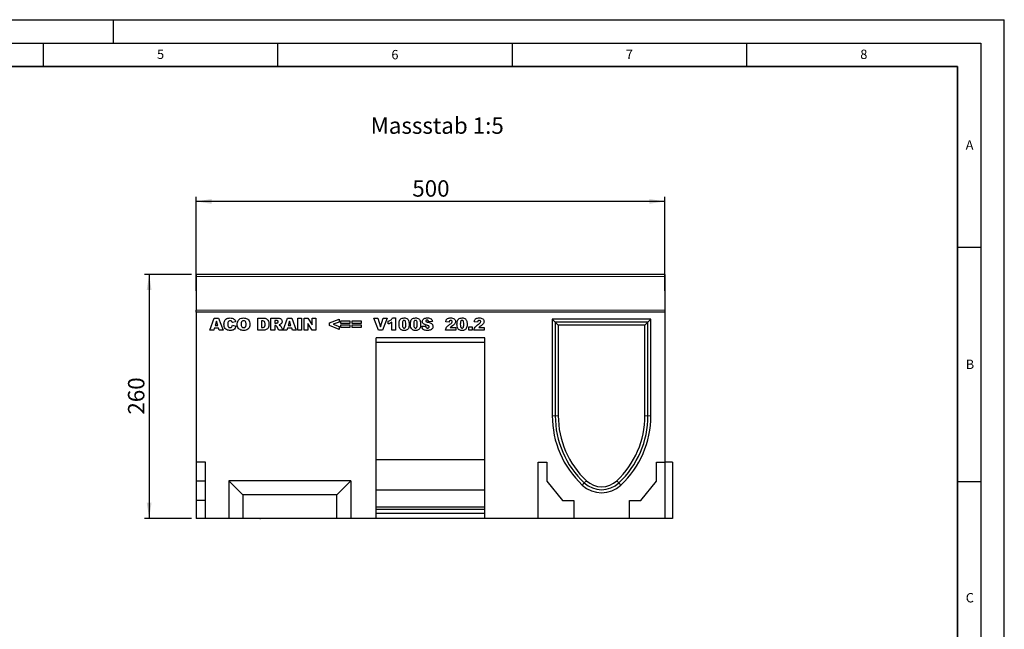
# Model space of a CAD drawing. Units: millimetres. Extents: x 0 to 420, y 0 to 297.
# Drawn here: x 210 to 420, y 167 to 297 of the extents above; entities that cross this region are included whole.
import ezdxf

# ---------------------------------------------------------------- set-up
doc = ezdxf.new("R2010")
doc.units = ezdxf.units.MM
doc.layers.add('LINIEN-DICK', color=7, linetype='Continuous', lineweight=35)
for name, color, linetype in [('LINIEN-DÜNN', 7, 'Continuous'), ('SLD-0', 179, 'Continuous'), ('VORLAGE_TEXT', 7, 'Continuous')]:
    doc.layers.add(name, color=color, linetype=linetype)
doc.styles.add('SLDTEXTSTYLE0', font='TXT', dxfattribs={"width": 0.605})
doc.styles.add('SLDTEXTSTYLE2', font='TXT', dxfattribs={"width": 0.75})
doc.dimstyles.new('SLDDIMSTYLE3', dxfattribs={"dimtxt": 3.5, "dimasz": 3.302, "dimexe": 0, "dimexo": 0.0625, "dimgap": 0.875, "dimtad": 1, "dimlfac": 5, "dimrnd": 1e-09, "dimzin": 12, "dimdsep": 46, "dimtxsty": 'SLDTEXTSTYLE2', "dimsah": 1, "dimcen": 0.09, "dimadec": 0, "dimazin": 3, "dimtfac": 1, "dimtofl": 0, "dimtmove": 0, "dimatfit": 3, "dimfxl": 0, "dimfrac": 2, "dimtolj": 1, "dimtzin": 12, "dimarcsym": 0})

# ---------------------------------------------------------------- blocks, each defined once
blk = doc.blocks.new('_D_8')
at = {"layer": 'SLD-0'}
for p, q in [((247.61, 239.16), (247.61, 259.25)), ((347.61, 239.16), (347.61, 259.25)), ((347.61, 258.25), (247.61, 258.25))]:
    blk.add_line(p, q, dxfattribs=at)
for points in [[(247.61, 258.25), (250.91, 257.74), (250.91, 258.76)], [(347.61, 258.25), (344.31, 258.76), (344.31, 257.74)]]:
    blk.add_solid(points, dxfattribs=at)
at = {"layer": 'SLD-0', "insert": (293.73, 262.76), "char_height": 3.5, "attachment_point": 1, "style": 'SLDTEXTSTYLE2'}
blk.add_mtext('500', dxfattribs=at)
blk = doc.blocks.new('_D_9')
at = {"layer": 'SLD-0'}
for p, q in [((246.61, 242.66), (236.61, 242.66)), ((237.61, 242.66), (237.61, 190.66)), ((246.61, 190.66), (236.61, 190.66))]:
    blk.add_line(p, q, dxfattribs=at)
for points in [[(237.61, 242.66), (237.1, 239.36), (238.12, 239.36)], [(237.61, 190.66), (238.12, 193.97), (237.1, 193.97)]]:
    blk.add_solid(points, dxfattribs=at)
at = {"layer": 'SLD-0', "insert": (233.1, 212.78), "char_height": 3.5, "attachment_point": 1, "rotation": 90, "style": 'SLDTEXTSTYLE2'}
blk.add_mtext('260', dxfattribs=at)

msp = doc.modelspace()

# ---------------------------------------------------------------- linework, layer by layer
at = {"color": 7, "linetype": 'Continuous', "lineweight": 25}
for p, q in [((347.6105, 242.6629), (247.6105, 242.6629)), ((247.6105, 242.6629), (247.6105, 242.2629)), ((247.6105, 242.2629), (247.6105, 235.0727)), ((347.6105, 242.6629), (347.6105, 242.2629)), ((347.6105, 242.2629), (347.6105, 235.0727)), ((247.6105, 234.6631), (247.6105, 235.0727)), ((247.6105, 234.6631), (247.6105, 202.6631)), ((347.6105, 234.6631), (247.6105, 234.6631)), ((250.5586, 230.7631), (251.5114, 233.3631)), ((251.5114, 233.3631), (252.4258, 233.3631)), ((252.4258, 233.3631), (253.395, 230.7631)), ((260.756, 233.3631), (261.9521, 233.3631)), ((260.756, 230.7631), (260.756, 233.3631)), ((263.5924, 233.3631), (264.9414, 233.3631)), ((263.5924, 230.7631), (263.5924, 233.3631)), ((266.1586, 230.7631), (267.1114, 233.3631)), ((267.1114, 233.3631), (268.0258, 233.3631)), ((268.0258, 233.3631), (268.995, 230.7631)), ((269.2988, 233.3631), (270.1092, 233.3631)), ((269.2988, 230.7631), (269.2988, 233.3631)), ((270.1092, 233.3631), (270.1092, 230.7631)), ((270.6833, 233.3631), (271.4208, 233.3631)), ((270.6833, 230.7631), (270.6833, 233.3631)), ((271.4208, 233.3631), (272.4053, 231.9248)), ((272.4053, 233.3631), (273.182, 233.3631)), ((272.4053, 231.9248), (272.4053, 233.3631)), ((273.182, 233.3631), (273.182, 230.7631)), ((276.0859, 232.358), (278.1118, 233.1605)), ((278.1118, 233.1605), (278.1118, 232.5289)), ((285.5066, 233.3631), (286.3508, 233.3631)), ((286.4954, 230.7631), (285.5066, 233.3631)), ((286.3508, 233.3631), (286.9417, 231.4922)), ((286.9417, 231.4922), (287.5236, 233.3631)), ((288.343, 233.3631), (287.3717, 230.7631)), ((287.5236, 233.3631), (288.343, 233.3631)), ((289.5248, 233.3968), (290.1326, 233.3968)), ((290.1326, 233.3968), (290.1326, 230.7631)), ((344.6405, 233.1031), (323.5805, 233.1031)), ((323.5805, 233.1031), (323.5805, 212.5575)), ((324.2205, 232.4631), (323.5805, 233.1031)), ((344.0005, 232.4631), (344.6405, 233.1031)), ((344.6405, 212.5575), (344.6405, 233.1031)), ((347.6105, 235.0727), (347.6105, 234.6631)), ((347.6105, 234.6631), (347.6105, 202.6631)), ((251.513, 231.202), (251.3816, 230.7631)), ((252.4184, 231.202), (251.513, 231.202)), ((251.9599, 232.6983), (251.6845, 231.7761)), ((251.6845, 231.7761), (252.2464, 231.7761)), ((252.2464, 231.7761), (251.9599, 232.6983)), ((252.5497, 230.7631), (252.4184, 231.202)), ((256.0625, 232.578), (255.3534, 232.4176)), ((255.3872, 231.8436), (256.0962, 231.6304)), ((261.7653, 232.7553), (261.5664, 232.7553)), ((261.5664, 232.7553), (261.5664, 231.3709)), ((261.5664, 231.3709), (261.7621, 231.3709)), ((264.7605, 232.8228), (264.4027, 232.8228)), ((264.4027, 232.8228), (264.4027, 232.3163)), ((264.4027, 232.3163), (264.7462, 232.3163)), ((264.4027, 231.8098), (264.4027, 230.7631)), ((264.474, 231.8098), (264.4027, 231.8098)), ((265.2443, 230.7631), (264.8169, 231.5513)), ((265.7571, 231.5043), (266.1566, 230.7631)), ((267.113, 231.202), (266.9816, 230.7631)), ((268.0184, 231.202), (267.113, 231.202)), ((267.5599, 232.6983), (267.2845, 231.7761)), ((267.2845, 231.7761), (267.8464, 231.7761)), ((267.8464, 231.7761), (267.5599, 232.6983)), ((268.1497, 230.7631), (268.0184, 231.202)), ((271.4261, 232.1934), (271.4261, 230.7631)), ((272.4053, 230.7631), (271.4261, 232.1934)), ((276.0859, 231.7739), (276.0859, 232.358)), ((278.1118, 230.9657), (276.0859, 231.7739)), ((278.1118, 232.5289), (276.8804, 232.0631)), ((276.8804, 232.0631), (278.1118, 231.5935)), ((278.1118, 231.5935), (278.1118, 230.9657)), ((278.517, 232.789), (280.4417, 232.789)), ((278.517, 232.215), (278.517, 232.789)), ((280.4417, 232.215), (278.517, 232.215)), ((278.517, 231.9111), (280.4417, 231.9111)), ((278.517, 231.3371), (278.517, 231.9111)), ((280.4417, 231.3371), (278.517, 231.3371)), ((280.4417, 232.789), (280.4417, 232.215)), ((280.4417, 231.9111), (280.4417, 231.3371)), ((280.9144, 232.789), (282.8391, 232.789)), ((280.9144, 232.215), (280.9144, 232.789)), ((282.8391, 232.215), (280.9144, 232.215)), ((280.9144, 231.9111), (282.8391, 231.9111)), ((280.9144, 231.3371), (280.9144, 231.9111)), ((282.8391, 231.3371), (280.9144, 231.3371)), ((282.8391, 232.789), (282.8391, 232.215)), ((282.8391, 231.9111), (282.8391, 231.3371)), ((288.6131, 232.1137), (288.6131, 232.7215)), ((289.3898, 230.7631), (289.3898, 232.5015)), ((295.7716, 231.6273), (296.582, 231.6748)), ((298.0339, 232.6313), (297.2235, 232.5864)), ((301.5794, 232.5189), (300.8703, 232.5743)), ((301.8474, 231.3709), (302.9975, 231.3709)), ((302.9975, 231.3709), (302.9975, 230.7631)), ((305.8001, 231.5059), (306.5092, 231.5059)), ((305.8001, 230.7631), (305.8001, 231.5059)), ((306.5092, 231.5059), (306.5092, 230.7631)), ((307.6573, 232.5189), (306.9482, 232.5743)), ((307.9253, 231.3709), (309.0755, 231.3709)), ((309.0755, 231.3709), (309.0755, 230.7631)), ((324.2205, 232.4631), (324.8605, 231.8231)), ((344.0005, 232.4631), (324.2205, 232.4631)), ((324.2205, 232.4631), (324.2205, 212.5575)), ((343.3605, 231.8231), (324.8605, 231.8231)), ((324.8605, 231.8231), (324.8605, 212.5575)), ((344.0005, 232.4631), (343.3605, 231.8231)), ((343.3605, 212.5575), (343.3605, 231.8231)), ((344.0005, 212.5575), (344.0005, 232.4631)), ((251.3816, 230.7631), (250.5586, 230.7631)), ((253.395, 230.7631), (252.5497, 230.7631)), ((261.9521, 230.7631), (260.756, 230.7631)), ((264.4027, 230.7631), (263.5924, 230.7631)), ((266.1566, 230.7631), (265.2443, 230.7631)), ((266.9816, 230.7631), (266.1586, 230.7631)), ((268.995, 230.7631), (268.1497, 230.7631)), ((270.1092, 230.7631), (269.2988, 230.7631)), ((271.4261, 230.7631), (270.6833, 230.7631)), ((273.182, 230.7631), (272.4053, 230.7631)), ((309.2105, 229.1631), (286.0105, 229.1631)), ((286.0105, 190.6631), (286.0105, 229.1631)), ((287.3717, 230.7631), (286.4954, 230.7631)), ((290.1326, 230.7631), (289.3898, 230.7631)), ((302.9975, 230.7631), (300.8027, 230.7631)), ((306.5092, 230.7631), (305.8001, 230.7631)), ((309.0755, 230.7631), (306.8807, 230.7631)), ((309.2105, 190.6631), (309.2105, 229.1631)), ((309.2105, 228.1631), (286.0105, 228.1631)), ((249.6405, 202.6631), (247.6105, 202.6631)), ((247.6105, 202.6631), (247.6105, 198.5831)), ((249.6405, 190.6631), (249.6405, 202.6631)), ((309.2105, 203.1631), (286.0105, 203.1631)), ((320.6105, 190.6631), (320.6105, 202.6631)), ((320.6105, 202.6631), (322.4105, 202.6631)), ((322.4105, 202.6631), (322.4105, 198.5831)), ((345.8105, 198.5831), (345.8105, 202.6631)), ((345.8105, 202.6631), (347.6105, 202.6631)), ((347.6105, 202.6631), (347.6105, 190.6631)), ((349.2105, 202.6631), (347.6105, 202.6631)), ((349.2105, 202.6631), (349.2105, 190.6631)), ((249.6405, 198.5831), (247.6105, 198.5831)), ((247.6105, 198.5831), (247.6105, 194.4631)), ((280.6105, 198.6631), (254.6105, 198.6631)), ((254.6105, 198.6631), (257.6105, 195.6631)), ((254.6105, 198.6631), (254.6105, 190.6631)), ((280.6105, 198.6631), (277.6105, 195.6631)), ((280.6105, 198.6631), (280.6105, 190.6631)), ((322.4105, 198.5831), (325.7605, 194.4631)), ((330.4169, 198.2294), (330.4169, 198.2294)), ((337.8044, 198.2296), (337.8044, 198.2296)), ((342.4605, 194.4631), (345.8105, 198.5831)), ((277.6105, 195.6631), (257.6105, 195.6631)), ((257.6105, 195.6631), (257.6105, 190.6631)), ((277.6105, 190.6631), (277.6105, 195.6631)), ((309.2105, 196.6631), (286.0105, 196.6631)), ((249.6405, 194.4631), (247.6105, 194.4631)), ((247.6105, 194.4631), (247.6105, 190.6631)), ((325.7605, 194.4631), (328.1605, 194.4631)), ((328.1605, 194.4631), (328.1605, 190.6631)), ((340.0605, 190.6631), (340.0605, 194.4631)), ((340.0605, 194.4631), (342.4605, 194.4631)), ((309.2105, 193.0631), (286.0105, 193.0631)), ((309.2105, 192.5291), (286.0105, 192.5291)), ((309.2105, 191.6631), (286.0105, 191.6631)), ((249.6405, 190.6631), (247.6105, 190.6631)), ((254.6105, 190.6631), (249.6405, 190.6631)), ((257.6105, 190.6631), (254.6105, 190.6631)), ((256.5403, 190.6631), (256.5403, 190.6231)), ((257.3569, 190.6231), (256.5403, 190.6231)), ((257.3569, 190.6231), (257.3569, 190.6631)), ((277.6105, 190.6631), (257.6105, 190.6631)), ((257.7101, 190.6181), (257.7101, 190.6631)), ((258.0258, 190.6231), (257.7423, 190.6231)), ((258.0258, 190.6231), (258.0258, 190.6631)), ((258.1226, 190.6231), (258.0258, 190.6231)), ((258.1226, 190.6231), (258.1226, 190.6631)), ((258.4968, 190.6231), (258.1226, 190.6231)), ((258.4968, 190.6231), (258.4968, 190.6631)), ((258.5872, 190.6231), (258.4968, 190.6231)), ((258.5872, 190.6231), (258.5872, 190.6631)), ((258.6405, 190.6231), (258.5872, 190.6231)), ((258.6405, 190.6631), (258.6405, 190.6231)), ((258.8079, 190.6631), (258.8079, 190.6231)), ((258.9094, 190.6631), (258.9094, 190.6231)), ((259.5855, 190.6231), (259.5855, 190.6181)), ((259.7642, 190.6181), (259.7642, 190.6231)), ((260.0352, 190.6631), (260.0352, 190.6231)), ((260.4695, 190.6181), (260.4695, 190.6231)), ((261.0149, 190.6631), (261.0149, 190.6231)), ((261.2044, 190.6631), (261.2044, 190.6231)), ((261.2044, 190.6231), (261.3841, 190.6231)), ((261.3841, 190.6631), (261.3841, 190.6231)), ((261.3852, 190.6231), (261.3852, 190.6631)), ((261.4667, 190.6231), (261.3852, 190.6231)), ((261.4667, 190.6631), (261.4667, 190.6231)), ((262.8167, 190.6231), (262.8167, 190.6631)), ((263.0051, 190.6231), (262.8167, 190.6231)), ((263.0051, 190.6631), (263.0051, 190.6231)), ((263.6561, 190.6181), (263.6561, 190.6631)), ((263.7475, 190.6231), (263.7475, 190.6631)), ((264.0075, 190.6231), (263.7475, 190.6231)), ((264.0075, 190.6231), (264.0075, 190.6631)), ((264.7916, 190.6181), (264.7916, 190.6631)), ((264.975, 190.6231), (264.975, 190.6631)), ((264.9954, 190.6231), (264.975, 190.6231)), ((264.9954, 190.6231), (264.9954, 190.6631)), ((265.7587, 190.6231), (264.9954, 190.6231)), ((265.7587, 190.6231), (265.7587, 190.6631)), ((280.6105, 190.6631), (277.6105, 190.6631)), ((286.0105, 190.6631), (280.6105, 190.6631)), ((309.2105, 190.6631), (286.0105, 190.6631)), ((320.6105, 190.6631), (309.2105, 190.6631)), ((328.1605, 190.6631), (320.6105, 190.6631)), ((340.0605, 190.6631), (328.1605, 190.6631)), ((347.6105, 190.6631), (340.0605, 190.6631)), ((349.2105, 190.6631), (347.6105, 190.6631))]:
    msp.add_line(p, q, dxfattribs=at)
at = {"color": 8, "linetype": 'Continuous', "lineweight": 18}
for p, q in [((347.6105, 242.2629), (247.6105, 242.2629)), ((247.6105, 235.0727), (347.6105, 235.0727)), ((324.2205, 212.5575), (323.5805, 212.5575)), ((324.2205, 212.5575), (324.8605, 212.5575)), ((344.0005, 212.5575), (343.3605, 212.5575)), ((344.0005, 212.5575), (344.6405, 212.5575)), ((330.4169, 198.2294), (329.9785, 197.7631)), ((330.4169, 198.2294), (330.855, 198.6959)), ((337.8044, 198.2296), (337.3661, 198.6959)), ((337.8044, 198.2296), (338.2425, 197.7631))]:
    msp.add_line(p, q, dxfattribs=at)
at = {"color": 7, "linetype": 'Continuous', "lineweight": 25}
for centre, radius, start, end in [((343.8845, 212.5575), 20.304, 180, 226.773069), ((343.8845, 212.5575), 19.664, 180, 226.773069), ((343.8845, 212.5575), 19.024, 180, 226.772195), ((324.3365, 212.5575), 19.024, 313.227805, 0), ((324.3365, 212.5575), 19.664, 313.227805, 0), ((324.3365, 212.5575), 20.304, 313.226931, 0), ((334.1105, 202.1631), 6.036, 226.799041, 313.200959), ((334.1105, 202.1631), 5.396, 226.802536, 313.200959), ((334.1105, 202.1631), 4.756, 226.802536, 313.197464)]:
    msp.add_arc(centre, radius, start, end, dxfattribs=at)
for points, knots in [([(253.5638, 232.0694), (253.5699, 232.2017), (253.5822, 232.466), (253.7185, 232.8457), (253.9953, 233.1714), (254.4072, 233.3705), (254.7188, 233.388), (254.8749, 233.3968)], [0, 0, 0, 0, 0.18713459, 0.3738496, 0.56025022, 0.77971377, 1, 1, 1, 1]), ([(254.8749, 233.3968), (255.0215, 233.3902), (255.3139, 233.377), (255.694, 233.1953), (255.9386, 232.9003), (256.0212, 232.6855), (256.0625, 232.578)], [0, 0, 0, 0, 0.280533156, 0.559470975, 0.779472153, 1, 1, 1, 1]), ([(256.4001, 232.0615), (256.4069, 232.1956), (256.4205, 232.4636), (256.5681, 232.8456), (256.8553, 233.169), (257.2724, 233.3698), (257.5883, 233.3878), (257.7466, 233.3968)], [0, 0, 0, 0, 0.18707675, 0.37375536, 0.56020807, 0.7797263, 1, 1, 1, 1]), ([(257.7466, 233.3968), (257.8803, 233.3907), (258.1473, 233.3785), (258.5316, 233.2429), (258.8643, 232.9682), (259.0735, 232.5554), (259.0921, 232.2404), (259.1014, 232.0826)], [0, 0, 0, 0, 0.18713593, 0.37388265, 0.56033742, 0.77976984, 1, 1, 1, 1]), ([(261.9521, 233.3631), (262.0778, 233.3589), (262.3288, 233.3505), (262.6877, 233.2086), (262.9712, 232.916), (263.1283, 232.5152), (263.145, 232.2199), (263.1534, 232.072)], [0, 0, 0, 0, 0.187128892, 0.373467989, 0.559770894, 0.779522861, 1, 1, 1, 1]), ([(264.9414, 233.3631), (265.0304, 233.3614), (265.2084, 233.358), (265.4746, 233.3249), (265.7366, 233.2052), (265.9271, 232.9539), (265.9464, 232.7435), (265.956, 232.6381)], [0, 0, 0, 0, 0.18758527, 0.37499633, 0.5612882, 0.78032415, 1, 1, 1, 1]), ([(288.6131, 232.7215), (288.7168, 232.7561), (288.924, 232.8253), (289.1908, 232.9766), (289.3956, 233.1735), (289.4817, 233.3224), (289.5248, 233.3968)], [0, 0, 0, 0, 0.28025568, 0.56006948, 0.78003539, 1, 1, 1, 1]), ([(290.9092, 232.0736), (290.9126, 232.1975), (290.9192, 232.4452), (290.9913, 232.8108), (291.1856, 233.1654), (291.5704, 233.3732), (291.8616, 233.3889), (292.0077, 233.3968)], [0, 0, 0, 0, 0.1874667, 0.3746778, 0.56073842, 0.77962671, 1, 1, 1, 1]), ([(292.0077, 233.3968), (292.1328, 233.3917), (292.3823, 233.3813), (292.7006, 233.2171), (292.909, 232.9654), (292.9672, 232.7779), (292.9964, 232.6841)], [0, 0, 0, 0, 0.280475473, 0.559565494, 0.779640983, 1, 1, 1, 1]), ([(293.3404, 232.0736), (293.3437, 232.1975), (293.3504, 232.4452), (293.4225, 232.8108), (293.6168, 233.1654), (294.0016, 233.3732), (294.2928, 233.3889), (294.4389, 233.3968)], [0, 0, 0, 0, 0.1874667, 0.3746778, 0.56073842, 0.77962671, 1, 1, 1, 1]), ([(294.4389, 233.3968), (294.5639, 233.3917), (294.8135, 233.3813), (295.1318, 233.2171), (295.3401, 232.9654), (295.3984, 232.7779), (295.4276, 232.6841)], [0, 0, 0, 0, 0.28047547, 0.55956549, 0.77964098, 1, 1, 1, 1]), ([(295.8729, 232.6434), (295.894, 232.7682), (295.9363, 233.0177), (296.2358, 233.2767), (296.5962, 233.3861), (296.8454, 233.3933), (296.9703, 233.3968)], [0, 0, 0, 0, 0.24885765, 0.49786978, 0.74843836, 1, 1, 1, 1]), ([(296.9703, 233.3968), (297.107, 233.3913), (297.3798, 233.3803), (297.7484, 233.2389), (297.9744, 232.9502), (298.014, 232.7378), (298.0339, 232.6313)], [0, 0, 0, 0, 0.28105684, 0.56040192, 0.7796437, 1, 1, 1, 1]), ([(300.8703, 232.5743), (300.8864, 232.6663), (300.9186, 232.85), (301.0449, 233.1068), (301.2815, 233.2976), (301.5872, 233.3881), (301.807, 233.3939), (301.917, 233.3968)], [0, 0, 0, 0, 0.187078167, 0.373451659, 0.559757258, 0.779441866, 1, 1, 1, 1]), ([(301.917, 233.3968), (302.0533, 233.3937), (302.3246, 233.3875), (302.6888, 233.2482), (302.9239, 232.9676), (302.9505, 232.7536), (302.9638, 232.6466)], [0, 0, 0, 0, 0.28151956, 0.56067255, 0.78035743, 1, 1, 1, 1]), ([(303.2677, 232.0736), (303.271, 232.1975), (303.2776, 232.4452), (303.3498, 232.8108), (303.5441, 233.1654), (303.9289, 233.3732), (304.2201, 233.3889), (304.3661, 233.3968)], [0, 0, 0, 0, 0.1874667, 0.3746778, 0.56073842, 0.77962671, 1, 1, 1, 1]), ([(304.3661, 233.3968), (304.4912, 233.3917), (304.7407, 233.3813), (305.059, 233.2171), (305.2674, 232.9654), (305.3257, 232.7779), (305.3549, 232.6841)], [0, 0, 0, 0, 0.28047547, 0.55956549, 0.77964098, 1, 1, 1, 1]), ([(306.9482, 232.5743), (306.9643, 232.6663), (306.9965, 232.85), (307.1228, 233.1068), (307.3594, 233.2976), (307.6652, 233.3881), (307.8849, 233.3939), (307.995, 233.3968)], [0, 0, 0, 0, 0.18707817, 0.37345166, 0.55975726, 0.77944187, 1, 1, 1, 1]), ([(307.995, 233.3968), (308.1312, 233.3937), (308.4025, 233.3875), (308.7668, 233.2482), (309.0018, 232.9676), (309.0284, 232.7536), (309.0417, 232.6466)], [0, 0, 0, 0, 0.281519558, 0.560672548, 0.780357427, 1, 1, 1, 1]), ([(254.9171, 230.7293), (254.782, 230.7343), (254.5123, 230.7442), (254.1168, 230.8722), (253.8014, 231.1758), (253.5893, 231.5894), (253.5723, 231.9092), (253.5638, 232.0694)], [0, 0, 0, 0, 0.18722284, 0.37373488, 0.56018399, 0.77968648, 1, 1, 1, 1]), ([(254.4829, 232.5743), (254.4446, 232.4848), (254.3761, 232.3243), (254.3748, 232.1504), (254.3742, 232.0736)], [0, 0, 0, 0, 0.55824101, 1, 1, 1, 1]), ([(254.3742, 232.0736), (254.3765, 231.9891), (254.3813, 231.8204), (254.425, 231.6084), (254.5198, 231.4659), (254.6568, 231.3599), (254.7855, 231.3462), (254.8712, 231.3371)], [0, 0, 0, 0, 0.25096272, 0.50117749, 0.62624191, 0.75137756, 1, 1, 1, 1]), ([(254.897, 232.789), (254.8036, 232.7782), (254.6363, 232.7588), (254.5298, 232.6308), (254.4829, 232.5743)], [0, 0, 0, 0, 0.5589771, 1, 1, 1, 1]), ([(254.8712, 231.3371), (254.9468, 231.3423), (255.0976, 231.3526), (255.3079, 231.5421), (255.357, 231.729), (255.3872, 231.8436)], [0, 0, 0, 0, 0.28057418, 0.55898423, 1, 1, 1, 1]), ([(255.2764, 232.5944), (255.2181, 232.6566), (255.1137, 232.7679), (254.9634, 232.7826), (254.897, 232.789)], [0, 0, 0, 0, 0.55882253, 1, 1, 1, 1]), ([(256.0962, 231.6304), (256.0505, 231.4846), (255.959, 231.1934), (255.6475, 230.8819), (255.2757, 230.7424), (255.0367, 230.7337), (254.9171, 230.7293)], [0, 0, 0, 0, 0.28013571, 0.55920834, 0.77924931, 1, 1, 1, 1]), ([(255.3534, 232.4176), (255.3427, 232.4523), (255.3236, 232.5141), (255.2908, 232.5698), (255.2764, 232.5944)], [0, 0, 0, 0, 0.56023637, 1, 1, 1, 1]), ([(257.7782, 230.7293), (257.6423, 230.7348), (257.3709, 230.7458), (256.9758, 230.8749), (256.6437, 231.1628), (256.4274, 231.5796), (256.4093, 231.9007), (256.4001, 232.0615)], [0, 0, 0, 0, 0.1871987, 0.37388161, 0.56028151, 0.77974433, 1, 1, 1, 1]), ([(257.7445, 232.789), (257.6804, 232.7838), (257.5524, 232.7734), (257.3844, 232.6684), (257.2675, 232.4982), (257.2176, 232.2867), (257.2129, 232.1366), (257.2105, 232.0615)], [0, 0, 0, 0, 0.18657769, 0.37280573, 0.55902932, 0.7792871, 1, 1, 1, 1]), ([(257.2105, 232.0615), (257.2139, 231.9655), (257.2206, 231.7742), (257.3171, 231.5143), (257.5243, 231.3575), (257.6759, 231.3439), (257.7519, 231.3371)], [0, 0, 0, 0, 0.28136048, 0.56057334, 0.779932309, 1, 1, 1, 1]), ([(258.2911, 232.0963), (258.2875, 232.1901), (258.2804, 232.3769), (258.1723, 232.6255), (257.9662, 232.7703), (257.8184, 232.7828), (257.7445, 232.789)], [0, 0, 0, 0, 0.28124429, 0.560256617, 0.779781263, 1, 1, 1, 1]), ([(257.7519, 231.3371), (257.8418, 231.3456), (257.9769, 231.3584), (258.1237, 231.4648), (258.2312, 231.6086), (258.2828, 231.8309), (258.2883, 232.0077), (258.2911, 232.0963)], [0, 0, 0, 0, 0.24893645, 0.37406101, 0.49910878, 0.74912285, 1, 1, 1, 1]), ([(259.1014, 232.0826), (259.096, 231.9483), (259.0852, 231.68), (258.9496, 231.2932), (258.6686, 230.9632), (258.2536, 230.7545), (257.9369, 230.7377), (257.7782, 230.7293)], [0, 0, 0, 0, 0.18718084, 0.37382911, 0.56024861, 0.77969608, 1, 1, 1, 1]), ([(261.7621, 231.3709), (261.828, 231.3722), (261.9593, 231.3748), (262.1603, 231.4235), (262.2948, 231.601), (262.3387, 231.8212), (262.3416, 231.9771), (262.343, 232.0552)], [0, 0, 0, 0, 0.18741332, 0.37338084, 0.55902405, 0.77903932, 1, 1, 1, 1]), ([(262.343, 232.0552), (262.3404, 232.1533), (262.3352, 232.3483), (262.2391, 232.6263), (261.9974, 232.7453), (261.8429, 232.752), (261.7653, 232.7553)], [0, 0, 0, 0, 0.281692937, 0.559878008, 0.778941662, 1, 1, 1, 1]), ([(263.1534, 232.072), (263.1504, 231.9269), (263.1445, 231.6372), (262.9976, 231.2541), (262.7479, 230.9663), (262.537, 230.8779), (262.4316, 230.8338)], [0, 0, 0, 0, 0.28087468, 0.56032958, 0.78042483, 1, 1, 1, 1]), ([(264.6713, 231.7502), (264.6368, 231.7696), (264.5752, 231.8043), (264.5049, 231.8081), (264.474, 231.8098)], [0, 0, 0, 0, 0.55954545, 1, 1, 1, 1]), ([(264.8169, 231.5513), (264.795, 231.5925), (264.756, 231.6659), (264.6971, 231.7245), (264.6713, 231.7502)], [0, 0, 0, 0, 0.56068965, 1, 1, 1, 1]), ([(264.7462, 232.3163), (264.7868, 232.3206), (264.8593, 232.3281), (264.9306, 232.3434), (264.962, 232.3501)], [0, 0, 0, 0, 0.55981272, 1, 1, 1, 1]), ([(265.1456, 232.5727), (265.1408, 232.6171), (265.1335, 232.6838), (265.0761, 232.7527), (264.9629, 232.8217), (264.8504, 232.8223), (264.7605, 232.8228)], [0, 0, 0, 0, 0.24907317, 0.37469757, 0.49996566, 1, 1, 1, 1]), ([(264.962, 232.3501), (264.9903, 232.3585), (265.0469, 232.3754), (265.1051, 232.4359), (265.1403, 232.5035), (265.1438, 232.5497), (265.1456, 232.5727)], [0, 0, 0, 0, 0.2797327, 0.55927188, 0.77965895, 1, 1, 1, 1]), ([(265.6004, 232.0082), (265.5483, 231.9833), (265.4553, 231.9387), (265.3549, 231.9152), (265.3107, 231.9048)], [0, 0, 0, 0, 0.55964492, 1, 1, 1, 1]), ([(265.3107, 231.9048), (265.3515, 231.8907), (265.4241, 231.8656), (265.4894, 231.825), (265.5181, 231.8072)], [0, 0, 0, 0, 0.56016964, 1, 1, 1, 1]), ([(265.5181, 231.8072), (265.5686, 231.7552), (265.6588, 231.6625), (265.727, 231.5527), (265.7571, 231.5043)], [0, 0, 0, 0, 0.5597699, 1, 1, 1, 1]), ([(265.956, 232.6381), (265.9516, 232.5673), (265.9427, 232.4256), (265.8366, 232.1878), (265.6899, 232.0763), (265.6004, 232.0082)], [0, 0, 0, 0, 0.28082245, 0.56120977, 1, 1, 1, 1]), ([(289.3898, 232.5015), (289.255, 232.4084), (289.0141, 232.242), (288.7357, 232.1529), (288.6131, 232.1137)], [0, 0, 0, 0, 0.559647827, 1, 1, 1, 1]), ([(291.1113, 231.1377), (291.042, 231.3055), (290.9178, 231.6061), (290.9119, 231.9304), (290.9092, 232.0736)], [0, 0, 0, 0, 0.55849879, 1, 1, 1, 1]), ([(291.9882, 230.7293), (291.8935, 230.7325), (291.7043, 230.739), (291.449, 230.8185), (291.2464, 230.9595), (291.1564, 231.0783), (291.1113, 231.1377)], [0, 0, 0, 0, 0.28031073, 0.55988858, 0.77992145, 1, 1, 1, 1]), ([(291.9829, 232.8903), (291.9407, 232.8866), (291.8563, 232.8792), (291.715, 232.7751), (291.6218, 232.4829), (291.6197, 232.2329), (291.6183, 232.0657)], [0, 0, 0, 0, 0.12494573, 0.24960215, 0.49818768, 1, 1, 1, 1]), ([(291.6183, 232.0657), (291.6193, 231.8973), (291.6208, 231.6454), (291.7236, 231.359), (291.8601, 231.249), (291.9448, 231.2402), (291.9871, 231.2358)], [0, 0, 0, 0, 0.50174567, 0.75042377, 0.87517189, 1, 1, 1, 1]), ([(292.3612, 232.0467), (292.3606, 232.2186), (292.3598, 232.4755), (292.257, 232.7719), (292.1127, 232.8785), (292.0262, 232.8864), (291.9829, 232.8903)], [0, 0, 0, 0, 0.501886258, 0.750349336, 0.875059852, 1, 1, 1, 1]), ([(291.9871, 231.2358), (292.0289, 231.24), (292.1124, 231.2483), (292.2179, 231.3239), (292.2855, 231.4303), (292.362, 231.6692), (292.3615, 231.879), (292.3612, 232.0467)], [0, 0, 0, 0, 0.12474578, 0.24940757, 0.37435535, 0.49957792, 1, 1, 1, 1]), ([(293.0703, 232.0826), (293.0669, 231.9577), (293.0602, 231.7079), (292.9884, 231.3401), (292.8334, 231.0183), (292.5683, 230.8233), (292.2823, 230.741), (292.0863, 230.7332), (291.9882, 230.7293)], [0, 0, 0, 0, 0.18711741, 0.37403908, 0.56018503, 0.70637362, 0.85304633, 1, 1, 1, 1]), ([(292.9964, 232.6841), (293.0204, 232.573), (293.0632, 232.3746), (293.0681, 232.1718), (293.0703, 232.0826)], [0, 0, 0, 0, 0.55991482, 1, 1, 1, 1]), ([(293.5425, 231.1377), (293.4731, 231.3055), (293.349, 231.6061), (293.343, 231.9304), (293.3404, 232.0736)], [0, 0, 0, 0, 0.55849879, 1, 1, 1, 1]), ([(294.4193, 230.7293), (294.3246, 230.7325), (294.1355, 230.739), (293.8802, 230.8185), (293.6776, 230.9595), (293.5875, 231.0783), (293.5425, 231.1377)], [0, 0, 0, 0, 0.280310727, 0.559888577, 0.779921449, 1, 1, 1, 1]), ([(294.4141, 232.8903), (294.3718, 232.8866), (294.2874, 232.8792), (294.1462, 232.7751), (294.053, 232.4829), (294.0509, 232.2329), (294.0495, 232.0657)], [0, 0, 0, 0, 0.12494573, 0.24960215, 0.49818768, 1, 1, 1, 1]), ([(294.0495, 232.0657), (294.0505, 231.8973), (294.052, 231.6454), (294.1548, 231.359), (294.2913, 231.249), (294.3759, 231.2402), (294.4183, 231.2358)], [0, 0, 0, 0, 0.50174567, 0.75042377, 0.87517189, 1, 1, 1, 1]), ([(294.7924, 232.0467), (294.7918, 232.2186), (294.791, 232.4755), (294.6882, 232.7719), (294.5438, 232.8785), (294.4574, 232.8864), (294.4141, 232.8903)], [0, 0, 0, 0, 0.50188626, 0.75034934, 0.87505985, 1, 1, 1, 1]), ([(294.4183, 231.2358), (294.4601, 231.24), (294.5436, 231.2483), (294.6491, 231.3239), (294.7167, 231.4303), (294.7931, 231.6692), (294.7927, 231.879), (294.7924, 232.0467)], [0, 0, 0, 0, 0.12474578, 0.24940757, 0.37435535, 0.49957792, 1, 1, 1, 1]), ([(295.5014, 232.0826), (295.4981, 231.9577), (295.4914, 231.7079), (295.4196, 231.3401), (295.2646, 231.0183), (294.9995, 230.8233), (294.7134, 230.741), (294.5174, 230.7332), (294.4193, 230.7293)], [0, 0, 0, 0, 0.18711741, 0.37403908, 0.56018503, 0.70637362, 0.85304633, 1, 1, 1, 1]), ([(295.4276, 232.6841), (295.4515, 232.573), (295.4943, 232.3746), (295.4993, 232.1718), (295.5014, 232.0826)], [0, 0, 0, 0, 0.55991482, 1, 1, 1, 1]), ([(296.9819, 230.7293), (296.8762, 230.7321), (296.6649, 230.7378), (296.3517, 230.797), (296.0481, 230.9556), (295.836, 231.2583), (295.7931, 231.5042), (295.7716, 231.6273)], [0, 0, 0, 0, 0.18732866, 0.37445126, 0.56064816, 0.78013291, 1, 1, 1, 1]), ([(296.1003, 232.1464), (296.027, 232.2259), (295.896, 232.3681), (295.88, 232.5591), (295.8729, 232.6434)], [0, 0, 0, 0, 0.55889862, 1, 1, 1, 1]), ([(296.8542, 231.8336), (296.7032, 231.8686), (296.4338, 231.931), (296.2021, 232.0807), (296.1003, 232.1464)], [0, 0, 0, 0, 0.56070967, 1, 1, 1, 1]), ([(296.582, 231.6748), (296.5899, 231.6188), (296.604, 231.519), (296.6528, 231.4311), (296.6743, 231.3925)], [0, 0, 0, 0, 0.56038124, 1, 1, 1, 1]), ([(296.8695, 232.9241), (296.8352, 232.9226), (296.7667, 232.9195), (296.6799, 232.8737), (296.6245, 232.8014), (296.6187, 232.7474), (296.6157, 232.7205)], [0, 0, 0, 0, 0.28076333, 0.56002259, 0.77997572, 1, 1, 1, 1]), ([(296.6157, 232.7205), (296.6201, 232.696), (296.6279, 232.6522), (296.6604, 232.6223), (296.6748, 232.6091)], [0, 0, 0, 0, 0.55810607, 1, 1, 1, 1]), ([(296.6743, 231.3925), (296.6968, 231.3657), (296.7418, 231.3121), (296.8525, 231.2482), (296.9426, 231.2405), (296.9977, 231.2358)], [0, 0, 0, 0, 0.28039496, 0.56058169, 1, 1, 1, 1]), ([(296.6748, 232.6091), (296.7227, 232.5848), (296.8086, 232.5411), (296.9028, 232.5221), (296.9444, 232.5136)], [0, 0, 0, 0, 0.55835877, 1, 1, 1, 1]), ([(297.251, 231.6832), (297.1811, 231.722), (297.056, 231.7915), (296.9161, 231.8207), (296.8542, 231.8336)], [0, 0, 0, 0, 0.55786704, 1, 1, 1, 1]), ([(297.2235, 232.5864), (297.2138, 232.6366), (297.1944, 232.7364), (297.1109, 232.8583), (296.9897, 232.9174), (296.9096, 232.9219), (296.8695, 232.9241)], [0, 0, 0, 0, 0.280751766, 0.559606875, 0.779405165, 1, 1, 1, 1]), ([(296.9444, 232.5136), (297.0773, 232.4833), (297.3427, 232.4228), (297.669, 232.3151), (297.8994, 232.1655), (298.036, 232.0103), (298.1211, 231.82), (298.1305, 231.6834), (298.1352, 231.6151)], [0, 0, 0, 0, 0.2503991, 0.50040281, 0.62540523, 0.75016613, 0.87506248, 1, 1, 1, 1]), ([(298.1352, 231.6151), (298.1243, 231.5134), (298.1026, 231.3098), (297.9334, 231.0448), (297.6733, 230.8462), (297.3415, 230.7422), (297.1019, 230.7336), (296.9819, 230.7293)], [0, 0, 0, 0, 0.18636132, 0.37285118, 0.55934866, 0.77937242, 1, 1, 1, 1]), ([(296.9977, 231.2358), (297.0421, 231.2382), (297.1306, 231.2429), (297.2404, 231.306), (297.3119, 231.3986), (297.3205, 231.4681), (297.3248, 231.5028)], [0, 0, 0, 0, 0.28071624, 0.55998665, 0.78026231, 1, 1, 1, 1]), ([(297.3248, 231.5028), (297.3204, 231.5405), (297.3125, 231.6079), (297.2698, 231.6602), (297.251, 231.6832)], [0, 0, 0, 0, 0.55906069, 1, 1, 1, 1]), ([(300.8027, 230.7631), (300.8351, 230.9131), (300.9, 231.2133), (301.2351, 231.6586), (301.5498, 231.8925), (301.7424, 232.0356)], [0, 0, 0, 0, 0.27955817, 0.55924993, 1, 1, 1, 1]), ([(301.9355, 232.8903), (301.8815, 232.8854), (301.7739, 232.8756), (301.6202, 232.7414), (301.5949, 232.6034), (301.5794, 232.5189)], [0, 0, 0, 0, 0.28054954, 0.55944827, 1, 1, 1, 1]), ([(301.7424, 232.0356), (301.8614, 232.1225), (302.0271, 232.2435), (302.216, 232.4383), (302.2418, 232.5534), (302.2547, 232.6107)], [0, 0, 0, 0, 0.56161271, 0.78177479, 1, 1, 1, 1]), ([(302.3148, 231.7302), (302.2593, 231.6928), (302.1679, 231.6312), (302.0421, 231.543), (301.9421, 231.4598), (301.879, 231.4005), (301.8474, 231.3709)], [0, 0, 0, 0, 0.3400225, 0.56003033, 0.78000434, 1, 1, 1, 1]), ([(302.2547, 232.6107), (302.2482, 232.655), (302.2351, 232.7436), (302.1428, 232.8334), (302.0399, 232.8839), (301.9703, 232.8882), (301.9355, 232.8903)], [0, 0, 0, 0, 0.27891234, 0.55859219, 0.77914162, 1, 1, 1, 1]), ([(302.9638, 232.6466), (302.9497, 232.5372), (302.9216, 232.3182), (302.6817, 231.9952), (302.4541, 231.8307), (302.3148, 231.7302)], [0, 0, 0, 0, 0.27913432, 0.55896665, 1, 1, 1, 1]), ([(303.4697, 231.1377), (303.4004, 231.3055), (303.2763, 231.6061), (303.2703, 231.9304), (303.2677, 232.0736)], [0, 0, 0, 0, 0.55849879, 1, 1, 1, 1]), ([(304.3466, 230.7293), (304.2519, 230.7325), (304.0628, 230.739), (303.8074, 230.8185), (303.6049, 230.9595), (303.5148, 231.0783), (303.4697, 231.1377)], [0, 0, 0, 0, 0.28031073, 0.55988858, 0.77992145, 1, 1, 1, 1]), ([(304.3413, 232.8903), (304.2991, 232.8866), (304.2147, 232.8792), (304.0735, 232.7751), (303.9802, 232.4829), (303.9782, 232.2329), (303.9768, 232.0657)], [0, 0, 0, 0, 0.12494573, 0.24960215, 0.49818768, 1, 1, 1, 1]), ([(303.9768, 232.0657), (303.9778, 231.8973), (303.9793, 231.6454), (304.0821, 231.359), (304.2186, 231.249), (304.3032, 231.2402), (304.3456, 231.2358)], [0, 0, 0, 0, 0.50174567, 0.75042377, 0.87517189, 1, 1, 1, 1]), ([(304.7196, 232.0467), (304.7191, 232.2186), (304.7183, 232.4755), (304.6155, 232.7719), (304.4711, 232.8785), (304.3846, 232.8864), (304.3413, 232.8903)], [0, 0, 0, 0, 0.50188626, 0.75034934, 0.87505985, 1, 1, 1, 1]), ([(304.3456, 231.2358), (304.3873, 231.24), (304.4709, 231.2483), (304.5764, 231.3239), (304.644, 231.4303), (304.7204, 231.6692), (304.72, 231.879), (304.7196, 232.0467)], [0, 0, 0, 0, 0.12474578, 0.24940757, 0.37435535, 0.49957792, 1, 1, 1, 1]), ([(305.4287, 232.0826), (305.4254, 231.9577), (305.4187, 231.7079), (305.3469, 231.3401), (305.1919, 231.0183), (304.9267, 230.8233), (304.6407, 230.741), (304.4447, 230.7332), (304.3466, 230.7293)], [0, 0, 0, 0, 0.18711741, 0.37403908, 0.56018503, 0.70637362, 0.85304633, 1, 1, 1, 1]), ([(305.3549, 232.6841), (305.3788, 232.573), (305.4216, 232.3746), (305.4265, 232.1718), (305.4287, 232.0826)], [0, 0, 0, 0, 0.559914822, 1, 1, 1, 1]), ([(306.8807, 230.7631), (306.9131, 230.9131), (306.9779, 231.2133), (307.313, 231.6586), (307.6277, 231.8925), (307.8203, 232.0356)], [0, 0, 0, 0, 0.27955817, 0.55924993, 1, 1, 1, 1]), ([(308.0134, 232.8903), (307.9594, 232.8854), (307.8518, 232.8756), (307.6981, 232.7414), (307.6728, 232.6034), (307.6573, 232.5189)], [0, 0, 0, 0, 0.28054954, 0.55944827, 1, 1, 1, 1]), ([(307.8203, 232.0356), (307.9394, 232.1225), (308.1051, 232.2435), (308.294, 232.4383), (308.3198, 232.5534), (308.3326, 232.6107)], [0, 0, 0, 0, 0.56161271, 0.78177479, 1, 1, 1, 1]), ([(308.3928, 231.7302), (308.3372, 231.6928), (308.2458, 231.6312), (308.12, 231.543), (308.0201, 231.4598), (307.9569, 231.4005), (307.9253, 231.3709)], [0, 0, 0, 0, 0.3400225, 0.56003033, 0.78000434, 1, 1, 1, 1]), ([(308.3326, 232.6107), (308.3261, 232.655), (308.313, 232.7436), (308.2207, 232.8334), (308.1179, 232.8839), (308.0483, 232.8882), (308.0134, 232.8903)], [0, 0, 0, 0, 0.27891234, 0.55859219, 0.77914162, 1, 1, 1, 1]), ([(309.0417, 232.6466), (309.0276, 232.5372), (308.9995, 232.3182), (308.7596, 231.9952), (308.532, 231.8307), (308.3928, 231.7302)], [0, 0, 0, 0, 0.27913432, 0.55896665, 1, 1, 1, 1]), ([(262.4316, 230.8338), (262.3433, 230.8122), (262.1855, 230.7738), (262.0234, 230.7664), (261.9521, 230.7631)], [0, 0, 0, 0, 0.56005309, 1, 1, 1, 1])]:
    msp.add_open_spline(points, degree=3, knots=knots, dxfattribs=at)
at = {"layer": 'LINIEN-DICK'}
for p, q in [((410, 287), (20, 287)), ((410, 5), (410, 287))]:
    msp.add_line(p, q, dxfattribs=at)
at = {"layer": 'LINIEN-DÜNN'}
for p, q in [((0, 297), (420, 297)), ((230, 292), (230, 297)), ((420, 0), (420, 297)), ((15, 292), (415, 292)), ((215, 292), (215, 287)), ((265, 292), (265, 287)), ((315, 292), (315, 287)), ((365, 292), (365, 287)), ((415, 292), (415, 5)), ((410, 248.5), (415, 248.5)), ((410, 198.5), (415, 198.5))]:
    msp.add_line(p, q, dxfattribs=at)

# ---------------------------------------------------------------- texts
at = {"layer": 'SLD-0', "insert": (284.8466, 276.1656), "char_height": 3.5, "attachment_point": 1, "style": 'SLDTEXTSTYLE2'}
msp.add_mtext('Massstab 1:5', dxfattribs=at)
at = {"layer": 'VORLAGE_TEXT', "char_height": 2, "attachment_point": 2, "style": 'SLDTEXTSTYLE0'}
for s, insert in [('5', (240.0418, 290.6369)), ('6', (290.0344, 290.5429)), ('7', (340.0216, 290.5954)), ('8', (390.0377, 290.6215)), ('A', (412.5951, 271.2798)), ('B', (412.6717, 224.5121)), ('C', (412.6491, 174.728))]:
    msp.add_mtext(s, dxfattribs=dict(at, insert=insert))

# ---------------------------------------------------------------- dimensions: what is measured, and where the dimension line sits
at = {"layer": 'SLD-0'}
dim = msp.add_linear_dim(base=(247.6105, 258.2476), p1=(347.6105, 238.1631), p2=(247.6105, 238.1631), dimstyle='SLDDIMSTYLE3', dxfattribs=at)
dim.commit()
dim.dimension.update_dxf_attribs({"geometry": '_D_8', "text_midpoint": (297.6105, 258.2476), "dimtype": 160})
dim = msp.add_linear_dim(base=(237.6105, 190.6631), p1=(247.6105, 242.6629), p2=(247.6105, 190.6631), angle=90, dimstyle='SLDDIMSTYLE3', dxfattribs=at)
dim.commit()
dim.dimension.update_dxf_attribs({"geometry": '_D_9', "text_midpoint": (237.6105, 216.663), "dimtype": 160})

doc.saveas('drawing.dxf')
